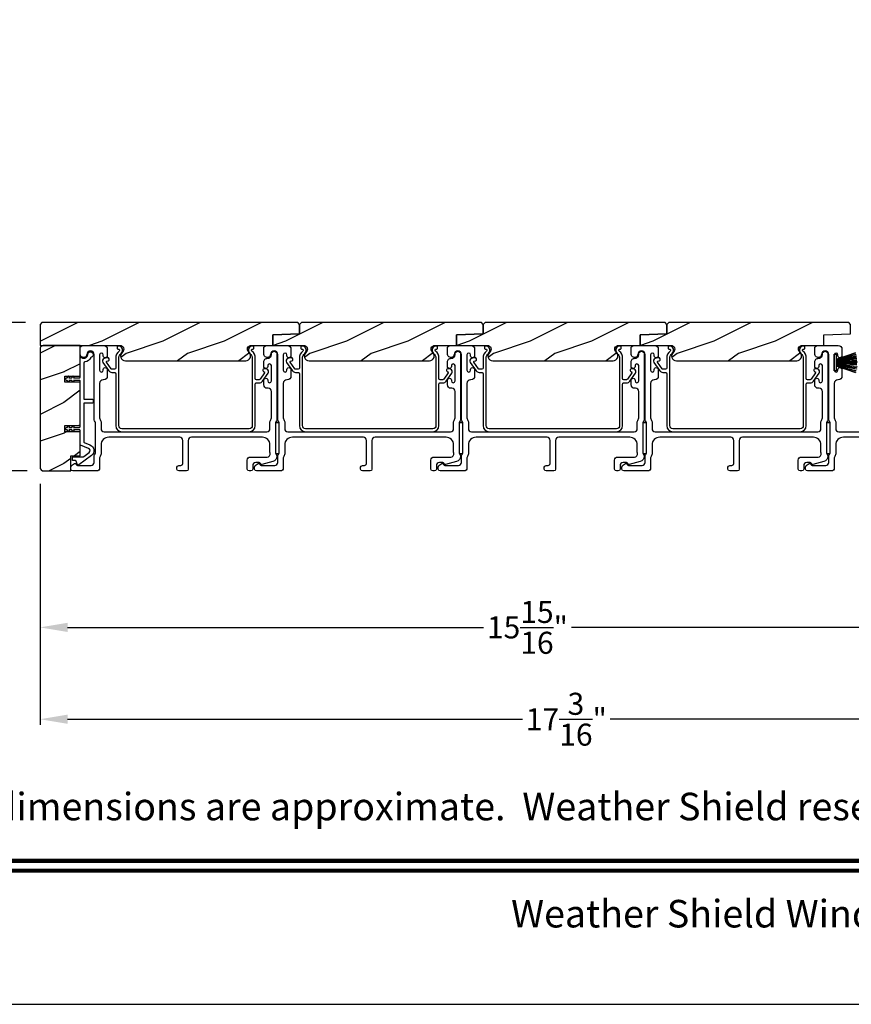
# Model space of a CAD drawing. Extents: x 491 to 843, y -688 to -593.
# Drawn here: x 555 to 568, y -659 to -642 of the extents above; entities that cross this region are included whole.
import ezdxf
from ezdxf.enums import TextEntityAlignment as Align

# ---------------------------------------------------------------- set-up
doc = ezdxf.new("R2010")
doc.units = 0
doc.header["$LTSCALE"] = 2
doc.header["$MEASUREMENT"] = 0
doc.header["$PDMODE"] = 3
doc.layers.get('0').update_dxf_attribs({"linetype": 'CONTINUOUS'})
doc.layers.get('DEFPOINTS').update_dxf_attribs({"color": 3, "linetype": 'CONTINUOUS'})
doc.layers.add('Dim', color=7, linetype='CONTINUOUS')
doc.styles.add('Arial', font='arial.ttf')
doc.styles.get("Standard").update_dxf_attribs({"font": 'arial.ttf'})
doc.dimstyles.new('STANDARD 1.5', dxfattribs={"dimtxt": 0.36, "dimasz": 0.45, "dimexe": 0.09375, "dimexo": 0.27, "dimgap": 0.135, "dimtad": 0, "dimdec": 4, "dimzin": 0, "dimdsep": 46, "dimlunit": 4, "dimtxsty": 'Standard', "dimcen": 0, "dimadec": 5, "dimazin": 0, "dimtfac": 1, "dimtdec": 4, "dimtofl": 0, "dimtmove": 0, "dimatfit": 3, "dimfxl": 1, "dimtolj": 1, "dimtzin": 0, "dimarcsym": 0})

# ---------------------------------------------------------------- blocks, each defined once
blk = doc.blocks.new('*D163')
at = {"layer": 'DEFPOINTS', "color": 0, "transparency": 16777216}
for p in [(555.166, -649.741), (571.088, -651.271), (571.088, -652.357)]:
    blk.add_point(p, dxfattribs=at)
at = {"layer": 'Dim', "color": 0, "lineweight": -2, "transparency": 16777216}
for p, q in [((555.166, -650.011), (555.166, -652.451)), ((571.088, -651.541), (571.088, -652.451)), ((555.616, -652.357), (562.408, -652.357)), ((570.638, -652.357), (563.846, -652.357))]:
    blk.add_line(p, q, dxfattribs=at)
at = {"layer": 'Dim', "color": 0, "transparency": 16777216}
for points in [[(555.616, -652.282), (555.616, -652.432), (555.166, -652.357)], [(570.638, -652.282), (570.638, -652.432), (571.088, -652.357)]]:
    blk.add_solid(points, dxfattribs=at)
at = {"layer": 'Dim', "color": 0, "transparency": 16777216, "insert": (563.127, -652.357), "char_height": 0.36, "attachment_point": 5}
blk.add_mtext('\\A1;15{\\H1x;\\S15/16;}"', dxfattribs=at)
blk = doc.blocks.new('*D165')
at = {"layer": 'DEFPOINTS', "color": 0, "transparency": 16777216}
for p in [(572.36, -649.576), (555.166, -649.741), (555.166, -653.857)]:
    blk.add_point(p, dxfattribs=at)
at = {"layer": 'Dim', "color": 0, "lineweight": -2, "transparency": 16777216}
for p, q in [((572.36, -649.846), (572.36, -653.951)), ((555.166, -650.011), (555.166, -653.951)), ((555.616, -653.857), (563.045, -653.857)), ((571.91, -653.857), (564.481, -653.857))]:
    blk.add_line(p, q, dxfattribs=at)
at = {"layer": 'Dim', "color": 0, "transparency": 16777216}
for points in [[(555.616, -653.782), (555.616, -653.932), (555.166, -653.857)], [(571.91, -653.782), (571.91, -653.932), (572.36, -653.857)]]:
    blk.add_solid(points, dxfattribs=at)
at = {"layer": 'Dim', "color": 0, "transparency": 16777216, "insert": (563.763, -653.857), "char_height": 0.36, "attachment_point": 5}
blk.add_mtext('\\A1;17{\\H1x;\\S3/16;}"', dxfattribs=at)
blk = doc.blocks.new('*D167')
at = {"layer": 'DEFPOINTS', "color": 0, "transparency": 16777216}
for p in [(553.464, -647.378), (555.197, -647.378), (555.228, -649.803)]:
    blk.add_point(p, dxfattribs=at)
at = {"layer": 'Dim', "color": 0, "lineweight": -2, "transparency": 16777216}
for p, q in [((554.927, -647.378), (553.37, -647.378)), ((553.464, -647.828), (553.464, -647.993)), ((553.464, -649.353), (553.464, -649.189)), ((554.958, -649.803), (553.37, -649.803))]:
    blk.add_line(p, q, dxfattribs=at)
at = {"layer": 'Dim', "color": 0, "transparency": 16777216}
for points in [[(553.389, -647.828), (553.539, -647.828), (553.464, -647.378)], [(553.389, -649.353), (553.539, -649.353), (553.464, -649.803)]]:
    blk.add_solid(points, dxfattribs=at)
at = {"layer": 'Dim', "color": 0, "transparency": 16777216, "insert": (553.464, -648.591), "char_height": 0.36, "attachment_point": 5, "rotation": 90}
blk.add_mtext('\\A1;2{\\H1x;\\S7/16;}"', dxfattribs=at)
blk = doc.blocks.new('A$C6e6df406')
for p, q in [((1.889, 1.126), (1.57, 1.019)), ((1.542, 1.1), (1.542, 0.83)), ((1.57, 1.1), (1.542, 1.1)), ((1.57, 1.018), (1.889, 1.125)), ((1.57, 1.009), (1.57, 1.1)), ((1.896, 1.099), (1.57, 1.016)), ((1.57, 1.014), (1.896, 1.098)), ((1.902, 1.071), (1.57, 1.01)), ((1.57, 1.009), (1.902, 1.07)), ((1.906, 1.05), (1.57, 1.003)), ((1.57, 1.001), (1.906, 1.048)), ((1.909, 1.027), (1.57, 0.994)), ((1.57, 0.992), (1.909, 1.026)), ((1.57, 1.006), (1.57, 1.008)), ((1.57, 1.002), (1.57, 1.005)), ((1.57, 0.996), (1.57, 1.001)), ((1.911, 0.999), (1.57, 0.98)), ((1.57, 0.979), (1.911, 0.998)), ((1.57, 0.988), (1.57, 0.995)), ((1.57, 0.977), (1.57, 0.987)), ((1.912, 0.981), (1.57, 0.976)), ((1.57, 0.975), (1.912, 0.979)), ((1.57, 0.974), (1.57, 0.976)), ((1.57, 0.968), (1.57, 0.973)), ((1.912, 0.969), (1.57, 0.969)), ((1.911, 0.998), (1.911, 0.999)), ((1.542, 0.83), (1.57, 0.83)), ((1.57, 0.958), (1.57, 0.963)), ((1.57, 0.962), (1.912, 0.962)), ((1.57, 0.955), (1.57, 0.957)), ((1.912, 0.952), (1.57, 0.956)), ((1.57, 0.955), (1.912, 0.95)), ((1.57, 0.944), (1.57, 0.954)), ((1.911, 0.933), (1.57, 0.952)), ((1.57, 0.951), (1.911, 0.932)), ((1.57, 0.936), (1.57, 0.943)), ((1.909, 0.905), (1.57, 0.939)), ((1.57, 0.937), (1.909, 0.904)), ((1.57, 0.93), (1.57, 0.935)), ((1.906, 0.883), (1.57, 0.93)), ((1.57, 0.926), (1.57, 0.929)), ((1.57, 0.928), (1.906, 0.881)), ((1.57, 0.923), (1.57, 0.925)), ((1.57, 0.83), (1.57, 0.922)), ((1.902, 0.861), (1.57, 0.922)), ((1.57, 0.921), (1.902, 0.86)), ((1.896, 0.833), (1.57, 0.917)), ((1.57, 0.915), (1.896, 0.832)), ((1.889, 0.806), (1.57, 0.913)), ((1.57, 0.912), (1.889, 0.805)), ((1.911, 0.932), (1.911, 0.933))]:
    blk.add_line(p, q)
at = {"flags": 128}
for points in [[(1.902, 1.07), (1.902, 1.07), (1.902, 1.07), (1.902, 1.07), (1.902, 1.07), (1.902, 1.071), (1.902, 1.071), (1.902, 1.071), (1.902, 1.071)], [(1.906, 1.048), (1.906, 1.049), (1.906, 1.049), (1.906, 1.049), (1.906, 1.049), (1.906, 1.049), (1.906, 1.049), (1.906, 1.05), (1.906, 1.05)]]:
    blk.add_lwpolyline(points, dxfattribs=at)
for centre, radius, start, end in [((1.357, 0.971), 0.554, 16.0705, 16.1988), ((1.292, 0.955), 0.621, 13.3333, 13.4474), ((1.208, 0.952), 0.705, 6.0165, 6.1167), ((0.956, 0.956), 0.956, 1.4002, 1.4741), ((1.341, 0.965), 0.571, 359.6909, 0.3091), ((1.357, 0.96), 0.554, 343.8012, 343.9295), ((1.292, 0.976), 0.621, 346.5526, 346.6667), ((1.711, 0.896), 0.194, 349.2734, 349.6363), ((1.689, 0.914), 0.219, 351.4891, 351.8113), ((1.208, 0.979), 0.705, 353.8833, 353.9835), ((0.956, 0.975), 0.956, 358.5259, 358.5998)]:
    blk.add_arc(centre, radius, start, end)

msp = doc.modelspace()

# ---------------------------------------------------------------- hatches: boundary and pattern name
h = msp.add_hatch()
h.set_pattern_fill('WOOD2', color=256, pattern_type=2)
h.set_pattern_definition([(216.8699, (-1755.42903, 133.11454), (2.999999918, 2.000000123), [0.5, -4.5]), (206.5651, (-1754.82903, 132.81454), (-0.99999916, -1.00000131), [1.118034, -1.118034]), (198.4349, (-1754.82903, 132.31454), (-2.000000435, -0.999998403), [0.632456, -2.529822])])
edge = h.paths.add_edge_path()
edge.add_line((559.37466, -647.37824), (555.19716, -647.37824))
edge.add_line((555.19716, -647.37824), (555.16591, -647.40948))
edge.add_line((555.16591, -647.40948), (555.16591, -647.75324))
edge.add_line((555.16591, -647.75324), (556.47188, -647.75324))
edge.add_arc((556.47188, -647.81574), 0.0625, -51.202496, 90.000602, ccw=False)
edge.add_arc((556.55991, -647.92524), 0.078, 128.798263, 269.999987)
edge.add_line((556.55991, -648.00324), (558.52791, -648.00324))
edge.add_arc((558.52791, -647.92524), 0.078, 270.000031, 411.201881)
edge.add_arc((558.61595, -647.81574), 0.0625, 89.999331, 231.202496, ccw=False)
edge.add_line((558.61595, -647.75324), (558.96841, -647.75324))
edge.add_line((558.96841, -647.75324), (558.96841, -647.58101))
edge.add_line((558.96841, -647.58101), (559.40591, -647.56573))
edge.add_line((559.40591, -647.56573), (559.40591, -647.40948))
edge.add_line((559.40591, -647.40948), (559.37466, -647.37824))
h = msp.add_hatch()
h.set_pattern_fill('WOOD2', color=256, pattern_type=2)
h.set_pattern_definition([(216.8699, (-1752.42903, 133.11454), (2.999999918, 2.000000123), [0.5, -4.5]), (206.5651, (-1751.82903, 132.81454), (-0.99999916, -1.00000131), [1.118034, -1.118034]), (198.4349, (-1751.82903, 132.31454), (-2.000000435, -0.999998403), [0.632456, -2.529822])])
edge = h.paths.add_edge_path()
edge.add_line((559.40591, -647.56573), (558.96841, -647.58101))
edge.add_line((558.96841, -647.58101), (558.96841, -647.75324))
edge.add_line((558.96841, -647.75324), (559.40591, -647.75324))
edge.add_line((559.40591, -647.75324), (559.47188, -647.75324))
edge.add_arc((559.47188, -647.81574), 0.0625, -51.202496, 90.000602, ccw=False)
edge.add_arc((559.55991, -647.92524), 0.078, 128.798263, 269.999987)
edge.add_line((559.55991, -648.00324), (561.52791, -648.00324))
edge.add_arc((561.52791, -647.92524), 0.078, 270.000031, 411.201881)
edge.add_arc((561.61595, -647.81574), 0.0625, 89.999331, 231.202496, ccw=False)
edge.add_line((561.61595, -647.75324), (561.96841, -647.75324))
edge.add_line((561.96841, -647.75324), (561.96841, -647.58101))
edge.add_line((561.96841, -647.58101), (562.40591, -647.56573))
edge.add_line((562.40591, -647.56573), (562.40591, -647.40948))
edge.add_line((562.40591, -647.40948), (562.37466, -647.37824))
edge.add_line((562.37466, -647.37824), (559.43716, -647.37824))
edge.add_line((559.43716, -647.37824), (559.40591, -647.40948))
edge.add_line((559.40591, -647.40948), (559.40591, -647.56573))
h = msp.add_hatch()
h.set_pattern_fill('WOOD2', color=256, pattern_type=2)
h.set_pattern_definition([(216.8699, (-1749.42903, 133.11454), (2.999999918, 2.000000123), [0.5, -4.5]), (206.5651, (-1748.82903, 132.81454), (-0.99999916, -1.00000131), [1.118034, -1.118034]), (198.4349, (-1748.82903, 132.31454), (-2.000000435, -0.999998403), [0.632456, -2.529822])])
edge = h.paths.add_edge_path()
edge.add_line((562.40591, -647.56573), (561.96841, -647.58101))
edge.add_line((561.96841, -647.58101), (561.96841, -647.75324))
edge.add_line((561.96841, -647.75324), (562.40591, -647.75324))
edge.add_line((562.40591, -647.75324), (562.47188, -647.75324))
edge.add_arc((562.47188, -647.81574), 0.0625, -51.202496, 90.000602, ccw=False)
edge.add_arc((562.55991, -647.92524), 0.078, 128.798263, 269.999987)
edge.add_line((562.55991, -648.00324), (564.52791, -648.00324))
edge.add_arc((564.52791, -647.92524), 0.078, 270.000031, 411.201881)
edge.add_arc((564.61595, -647.81574), 0.0625, 89.999331, 231.202496, ccw=False)
edge.add_line((564.61595, -647.75324), (564.96841, -647.75324))
edge.add_line((564.96841, -647.75324), (564.96841, -647.58101))
edge.add_line((564.96841, -647.58101), (565.40591, -647.56573))
edge.add_line((565.40591, -647.56573), (565.40591, -647.40948))
edge.add_line((565.40591, -647.40948), (565.37466, -647.37824))
edge.add_line((565.37466, -647.37824), (562.43716, -647.37824))
edge.add_line((562.43716, -647.37824), (562.40591, -647.40948))
edge.add_line((562.40591, -647.40948), (562.40591, -647.56573))
h = msp.add_hatch()
h.set_pattern_fill('WOOD2', color=256, pattern_type=2)
h.set_pattern_definition([(216.8699, (-1746.42903, 133.11454), (2.999999918, 2.000000123), [0.5, -4.5]), (206.5651, (-1745.82903, 132.81454), (-0.99999916, -1.00000131), [1.118034, -1.118034]), (198.4349, (-1745.82903, 132.31454), (-2.000000435, -0.999998403), [0.632456, -2.529822])])
edge = h.paths.add_edge_path()
edge.add_line((565.40591, -647.56573), (564.96841, -647.58101))
edge.add_line((564.96841, -647.58101), (564.96841, -647.75324))
edge.add_line((564.96841, -647.75324), (565.40591, -647.75324))
edge.add_line((565.40591, -647.75324), (565.47188, -647.75324))
edge.add_arc((565.47188, -647.81574), 0.0625, -51.202496, 90.000602, ccw=False)
edge.add_arc((565.55991, -647.92524), 0.078, 128.798263, 269.999987)
edge.add_line((565.55991, -648.00324), (567.52791, -648.00324))
edge.add_arc((567.52791, -647.92524), 0.078, 270.000031, 411.201881)
edge.add_arc((567.61595, -647.81574), 0.0625, 89.999331, 231.202496, ccw=False)
edge.add_line((567.61595, -647.75324), (567.96841, -647.75324))
edge.add_line((567.96841, -647.75324), (567.96841, -647.58101))
edge.add_line((567.96841, -647.58101), (568.40591, -647.56573))
edge.add_line((568.40591, -647.56573), (568.40591, -647.40948))
edge.add_line((568.40591, -647.40948), (568.37466, -647.37824))
edge.add_line((568.37466, -647.37824), (565.43716, -647.37824))
edge.add_line((565.43716, -647.37824), (565.40591, -647.40948))
edge.add_line((565.40591, -647.40948), (565.40591, -647.56573))
h = msp.add_hatch()
h.set_pattern_fill('WOOD2', color=256, pattern_type=2)
h.set_pattern_definition([(216.8699, (-1702.04503, 123.61467), (2.999999918, 2.000000123), [0.5, -4.5]), (206.5651, (-1701.44503, 123.31467), (-0.99999916, -1.00000131), [1.118034, -1.118034]), (198.4349, (-1701.44503, 122.81467), (-2.000000435, -0.999998403), [0.632456, -2.529822])])
edge = h.paths.add_edge_path()
edge.add_arc((555.22841, -647.81573), 0.0625, 89.997009, 180.003529)
edge.add_line((555.16591, -647.81574), (555.16591, -649.74074))
edge.add_arc((555.22842, -649.74073), 0.0625, -179.996184, -90.004353)
edge.add_line((555.22841, -649.80324), (555.67098, -649.80324))
edge.add_line((555.67098, -649.80324), (555.67098, -649.55323))
edge.add_line((555.67098, -649.55323), (555.81998, -649.55323))
edge.add_line((555.81998, -649.55323), (555.81998, -649.16323))
edge.add_line((555.81998, -649.16323), (555.56998, -649.16323))
edge.add_line((555.56998, -649.16323), (555.56998, -649.06323))
edge.add_line((555.56998, -649.06323), (555.81998, -649.06323))
edge.add_line((555.81998, -649.06323), (555.81998, -648.35323))
edge.add_line((555.81998, -648.35323), (555.56998, -648.35323))
edge.add_line((555.56998, -648.35323), (555.56998, -648.25323))
edge.add_line((555.56998, -648.25323), (555.81998, -648.25323))
edge.add_line((555.81998, -648.25323), (555.81998, -647.75324))
edge.add_line((555.81998, -647.75324), (555.22841, -647.75324))

# ---------------------------------------------------------------- linework, layer by layer
for points in [[(542.44377, -592.51225), (542.44377, -658.51227), (593.44378, -658.51227), (593.44378, -592.51225)], [(559.01248, -649.01663), (559.01248, -649.51663), (559.07248, -649.51663), (559.07248, -649.01663)], [(562.01248, -649.01663), (562.01248, -649.51663), (562.07248, -649.51663), (562.07248, -649.01663)], [(565.01248, -649.01663), (565.01248, -649.51663), (565.07248, -649.51663), (565.07248, -649.01663)], [(568.01248, -649.01663), (568.01248, -649.51663), (568.07248, -649.51663), (568.07248, -649.01663)]]:
    msp.add_lwpolyline(points, close=True)
for points in [[(559.37466, -647.37824), (555.19716, -647.37824), (555.16591, -647.40948), (555.16591, -647.75324), (556.47188, -647.75324, -0.70805976), (556.51104, -647.86445, 0.70805076), (556.55991, -648.00324), (558.52791, -648.00324, 0.70805158), (558.57679, -647.86445, -0.7080602), (558.61595, -647.75324), (558.96841, -647.75324), (558.96841, -647.58101), (559.40591, -647.56573), (559.40591, -647.40948)], [(559.40591, -647.56573), (558.96841, -647.58101), (558.96841, -647.75324), (559.40591, -647.75324), (559.47188, -647.75324, -0.70805976), (559.51104, -647.86445, 0.70805076), (559.55991, -648.00324), (561.52791, -648.00324, 0.70805158), (561.57679, -647.86445, -0.7080602), (561.61595, -647.75324), (561.96841, -647.75324), (561.96841, -647.58101), (562.40591, -647.56573), (562.40591, -647.40948), (562.37466, -647.37824), (559.43716, -647.37824), (559.40591, -647.40948)], [(562.40591, -647.56573), (561.96841, -647.58101), (561.96841, -647.75324), (562.40591, -647.75324), (562.47188, -647.75324, -0.70805976), (562.51104, -647.86445, 0.70805076), (562.55991, -648.00324), (564.52791, -648.00324, 0.70805158), (564.57679, -647.86445, -0.7080602), (564.61595, -647.75324), (564.96841, -647.75324), (564.96841, -647.58101), (565.40591, -647.56573), (565.40591, -647.40948), (565.37466, -647.37824), (562.43716, -647.37824), (562.40591, -647.40948)], [(565.40591, -647.56573), (564.96841, -647.58101), (564.96841, -647.75324), (565.40591, -647.75324), (565.47188, -647.75324, -0.70805976), (565.51104, -647.86445, 0.70805076), (565.55991, -648.00324), (567.52791, -648.00324, 0.70805158), (567.57679, -647.86445, -0.7080602), (567.61595, -647.75324), (567.96841, -647.75324), (567.96841, -647.58101), (568.40591, -647.56573), (568.40591, -647.40948), (568.37466, -647.37824), (565.43716, -647.37824), (565.40591, -647.40948)], [(555.22841, -647.75324, 0.41424689), (555.16591, -647.81574), (555.16591, -649.74074, 0.4141718), (555.22841, -649.80324), (555.67098, -649.80324), (555.67098, -649.55323), (555.81998, -649.55323), (555.81998, -649.16323), (555.56998, -649.16323), (555.56998, -649.06323), (555.81998, -649.06323), (555.81998, -648.35323), (555.56998, -648.35323), (555.56998, -648.25323), (555.81998, -648.25323), (555.81998, -647.75324)], [(558.92248, -649.00252, -0.13160561), (558.92918, -648.97752), (558.93829, -648.96175, 0.13169947), (558.94498, -648.93675), (558.94498, -648.50313, 0.4142586), (558.89498, -648.45313), (558.87998, -648.45313, -0.41424082), (558.81998, -648.39313), (558.81998, -648.32062, -1.00002933), (558.88498, -648.32062), (558.88498, -648.33313, 0.99998167), (558.94498, -648.33313), (558.94498, -648.08313, 0.99998167), (558.88498, -648.08313), (558.88498, -648.09564, -1.00002933), (558.81998, -648.09564), (558.81998, -648.02313, -0.42646389), (558.88248, -647.96318, 0.426487), (558.94498, -647.90323), (558.94498, -647.89324, -0.99998126), (559.03498, -647.89324), (559.03498, -648.96087, -0.13167235), (559.02829, -648.98586), (559.01918, -649.00163, 0.13169698), (559.01248, -649.02663), (559.01248, -649.49984, 0.13166966), (559.01918, -649.52484), (559.0349, -649.55206), (559.0349, -649.56292, -0.33946118), (558.9682, -649.64985), (558.79016, -649.69755, -0.44127589), (558.76527, -649.68162, 0.36508413), (558.74556, -649.66501), (558.69098, -649.66501, 0.41425934), (558.64098, -649.71502), (558.64098, -649.77324, -0.41408535), (558.61098, -649.80324), (558.58098, -649.80324, -0.41408535), (558.55098, -649.77324), (558.55098, -649.62501, -0.41423184), (558.60098, -649.57502), (558.87571, -649.57502, 0.49083612), (558.92409, -649.51243, -0.06372385), (558.92248, -649.49984), (558.92248, -649.37824, 0.41421059), (558.79748, -649.25324), (557.63798, -649.25324, 0.41423184), (557.58798, -649.30323), (557.58798, -649.77324, -0.4140829), (557.55798, -649.80324), (557.43098, -649.80324, -0.4140829), (557.40098, -649.77324), (557.40098, -649.74323, -0.4140829), (557.43098, -649.71323), (557.46798, -649.71323, 0.41424423), (557.49798, -649.68323), (557.49798, -649.30323, 0.41423184), (557.44798, -649.25324), (556.28748, -649.25324, 0.41421004), (556.16248, -649.37824), (556.16248, -649.52395, -0.13158787), (556.15579, -649.54895), (556.14668, -649.56472, 0.13170363), (556.13998, -649.58972), (556.13998, -649.75323, -0.4141634), (556.08998, -649.80324), (555.7008, -649.80324, -0.41408779), (555.6708, -649.77324), (555.6708, -649.73972, -0.23570774), (555.68276, -649.71575), (555.72728, -649.68225, -0.57596404), (555.75915, -649.69574, 0.37799793), (555.77899, -649.71323), (555.99998, -649.71323, 0.41422977), (556.04998, -649.66324), (556.04998, -649.5656, -0.1316692), (556.05668, -649.54061), (556.06579, -649.52484, 0.1316692), (556.07248, -649.49984), (556.07248, -649.02663, 0.13169307), (556.06579, -649.00163), (556.05668, -648.98586, -0.1316692), (556.04998, -648.96087), (556.04998, -647.90323, 0.99998044), (555.92998, -647.90323, -0.31785531), (555.89998, -647.94566, -0.51762083), (555.81998, -647.88909), (555.81998, -647.80323, -0.41423392), (555.86998, -647.75324), (556.20498, -647.75324, -0.4142428), (556.26498, -647.81323), (556.26498, -647.92088, -1.00003159), (556.19998, -647.92088), (556.19998, -647.90811, 0.99998044), (556.13998, -647.90811), (556.13998, -648.15841, 0.99998044), (556.19998, -648.15841), (556.19998, -648.14588, -1.00003159), (556.26498, -648.14588), (556.26498, -648.25353, -0.4142428), (556.20498, -648.31353), (556.19998, -648.31353, 0.41416112), (556.13998, -648.37353), (556.13998, -648.93675, 0.1316923), (556.14668, -648.96175), (556.15579, -648.97752, -0.13159843), (556.16248, -649.00252), (556.16248, -649.11324, 0.41423392), (556.21248, -649.16323), (558.87248, -649.16323, 0.41423111), (558.92248, -649.11324)], [(558.63828, -647.76323, 0.70705539), (558.59535, -647.88465, -0.22651161), (558.63248, -647.96242), (558.63248, -649.06323, -0.41419866), (558.58248, -649.11323), (556.50248, -649.11323, -0.41420073), (556.45248, -649.06323), (556.45248, -647.96242, -0.22651178), (556.48962, -647.88465, 0.70705646), (556.44668, -647.76323, 0.41424245), (556.42668, -647.78323), (556.42668, -647.79323, 0.41425282), (556.44668, -647.81323, -0.70705692), (556.45819, -647.84576, 0.2264991), (556.40248, -647.96242), (556.40248, -648.12323, -0.41413549), (556.38248, -648.14323), (556.34432, -648.14323, -0.24475689), (556.32794, -648.1347), (556.25071, -648.0244, -0.52052964), (556.25631, -648.00901), (556.2777, -648.00328, 0.9999746), (556.26475, -647.95498), (556.21578, -647.96811, 0.52055882), (556.19337, -648.02969), (556.28997, -648.16765, 0.24469493), (556.33912, -648.19323), (556.38248, -648.19323, -0.41425282), (556.40248, -648.21323), (556.40248, -649.06323, 0.41419866), (556.50248, -649.16323), (558.58248, -649.16323, 0.41419792), (558.68248, -649.06323), (558.68248, -648.38323, -0.4142513), (558.70248, -648.36323), (558.74935, -648.36323, 0.24469468), (558.7985, -648.33765), (558.89143, -648.20492, 0.52056217), (558.86902, -648.14334), (558.83371, -648.13388, 1.00000559), (558.82077, -648.18218), (558.82849, -648.18425, -0.52055328), (558.83409, -648.19964), (558.76053, -648.3047, -0.24475959), (558.74414, -648.31323), (558.70248, -648.31323, -0.41413397), (558.68248, -648.29323), (558.68248, -647.96242, 0.22649854), (558.62678, -647.84576, -0.7070424), (558.63828, -647.81323, 0.41425282), (558.65828, -647.79323), (558.65828, -647.78323, 0.41425345)], [(561.92248, -649.00252, -0.13160561), (561.92918, -648.97752), (561.93829, -648.96175, 0.13169947), (561.94498, -648.93675), (561.94498, -648.50313, 0.4142586), (561.89498, -648.45313), (561.87998, -648.45313, -0.41424082), (561.81998, -648.39313), (561.81998, -648.32062, -1.00002933), (561.88498, -648.32062), (561.88498, -648.33313, 0.99998167), (561.94498, -648.33313), (561.94498, -648.08313, 0.99998167), (561.88498, -648.08313), (561.88498, -648.09564, -1.00002933), (561.81998, -648.09564), (561.81998, -648.02313, -0.42646389), (561.88248, -647.96318, 0.426487), (561.94498, -647.90323), (561.94498, -647.89324, -0.99998126), (562.03498, -647.89324), (562.03498, -648.96087, -0.13167235), (562.02829, -648.98586), (562.01918, -649.00163, 0.13169698), (562.01248, -649.02663), (562.01248, -649.49984, 0.13166966), (562.01918, -649.52484), (562.0349, -649.55206), (562.0349, -649.56292, -0.33946118), (561.9682, -649.64985), (561.79016, -649.69755, -0.44127589), (561.76527, -649.68162, 0.36508413), (561.74556, -649.66501), (561.69098, -649.66501, 0.41425934), (561.64098, -649.71502), (561.64098, -649.77324, -0.41408535), (561.61098, -649.80324), (561.58098, -649.80324, -0.41408535), (561.55098, -649.77324), (561.55098, -649.62501, -0.41423184), (561.60098, -649.57502), (561.87571, -649.57502, 0.49083612), (561.92409, -649.51243, -0.06372385), (561.92248, -649.49984), (561.92248, -649.37824, 0.41421059), (561.79748, -649.25324), (560.63798, -649.25324, 0.41423184), (560.58798, -649.30323), (560.58798, -649.77324, -0.4140829), (560.55798, -649.80324), (560.43098, -649.80324, -0.4140829), (560.40098, -649.77324), (560.40098, -649.74323, -0.4140829), (560.43098, -649.71323), (560.46798, -649.71323, 0.41424423), (560.49798, -649.68323), (560.49798, -649.30323, 0.41423184), (560.44798, -649.25324), (559.28748, -649.25324, 0.41421004), (559.16248, -649.37824), (559.16248, -649.52395, -0.13158787), (559.15579, -649.54895), (559.14668, -649.56472, 0.13170363), (559.13998, -649.58972), (559.13998, -649.75323, -0.4141634), (559.08998, -649.80324), (558.7008, -649.80324, -0.41408779), (558.6708, -649.77324), (558.6708, -649.73972, -0.23570774), (558.68276, -649.71575), (558.72728, -649.68225, -0.57596404), (558.75915, -649.69574, 0.37799793), (558.77899, -649.71323), (558.99998, -649.71323, 0.41422977), (559.04998, -649.66324), (559.04998, -649.5656, -0.1316692), (559.05668, -649.54061), (559.06579, -649.52484, 0.1316692), (559.07248, -649.49984), (559.07248, -649.02663, 0.13169307), (559.06579, -649.00163), (559.05668, -648.98586, -0.1316692), (559.04998, -648.96087), (559.04998, -647.90323, 0.99998044), (558.92998, -647.90323, -0.31785531), (558.89998, -647.94566, -0.51762083), (558.81998, -647.88909), (558.81998, -647.80323, -0.41423392), (558.86998, -647.75324), (559.20498, -647.75324, -0.4142428), (559.26498, -647.81323), (559.26498, -647.92088, -1.00003159), (559.19998, -647.92088), (559.19998, -647.90811, 0.99998044), (559.13998, -647.90811), (559.13998, -648.15841, 0.99998044), (559.19998, -648.15841), (559.19998, -648.14588, -1.00003159), (559.26498, -648.14588), (559.26498, -648.25353, -0.4142428), (559.20498, -648.31353), (559.19998, -648.31353, 0.41416112), (559.13998, -648.37353), (559.13998, -648.93675, 0.1316923), (559.14668, -648.96175), (559.15579, -648.97752, -0.13159843), (559.16248, -649.00252), (559.16248, -649.11324, 0.41423392), (559.21248, -649.16323), (561.87248, -649.16323, 0.41423111), (561.92248, -649.11324)], [(561.63828, -647.76323, 0.70705539), (561.59535, -647.88465, -0.22651161), (561.63248, -647.96242), (561.63248, -649.06323, -0.41419866), (561.58248, -649.11323), (559.50248, -649.11323, -0.41420073), (559.45248, -649.06323), (559.45248, -647.96242, -0.22651178), (559.48962, -647.88465, 0.70705646), (559.44668, -647.76323, 0.41424245), (559.42668, -647.78323), (559.42668, -647.79323, 0.41425282), (559.44668, -647.81323, -0.70705692), (559.45819, -647.84576, 0.2264991), (559.40248, -647.96242), (559.40248, -648.12323, -0.41413549), (559.38248, -648.14323), (559.34432, -648.14323, -0.24475689), (559.32794, -648.1347), (559.25071, -648.0244, -0.52052964), (559.25631, -648.00901), (559.2777, -648.00328, 0.9999746), (559.26475, -647.95498), (559.21578, -647.96811, 0.52055882), (559.19337, -648.02969), (559.28997, -648.16765, 0.24469493), (559.33912, -648.19323), (559.38248, -648.19323, -0.41425282), (559.40248, -648.21323), (559.40248, -649.06323, 0.41419866), (559.50248, -649.16323), (561.58248, -649.16323, 0.41419792), (561.68248, -649.06323), (561.68248, -648.38323, -0.4142513), (561.70248, -648.36323), (561.74935, -648.36323, 0.24469468), (561.7985, -648.33765), (561.89143, -648.20492, 0.52056217), (561.86902, -648.14334), (561.83371, -648.13388, 1.00000559), (561.82077, -648.18218), (561.82849, -648.18425, -0.52055328), (561.83409, -648.19964), (561.76053, -648.3047, -0.24475959), (561.74414, -648.31323), (561.70248, -648.31323, -0.41413397), (561.68248, -648.29323), (561.68248, -647.96242, 0.22649854), (561.62678, -647.84576, -0.7070424), (561.63828, -647.81323, 0.41425282), (561.65828, -647.79323), (561.65828, -647.78323, 0.41425345)], [(564.92248, -649.00252, -0.13160561), (564.92918, -648.97752), (564.93829, -648.96175, 0.13169947), (564.94498, -648.93675), (564.94498, -648.50313, 0.4142586), (564.89498, -648.45313), (564.87998, -648.45313, -0.41424082), (564.81998, -648.39313), (564.81998, -648.32062, -1.00002933), (564.88498, -648.32062), (564.88498, -648.33313, 0.99998167), (564.94498, -648.33313), (564.94498, -648.08313, 0.99998167), (564.88498, -648.08313), (564.88498, -648.09564, -1.00002933), (564.81998, -648.09564), (564.81998, -648.02313, -0.42646389), (564.88248, -647.96318, 0.426487), (564.94498, -647.90323), (564.94498, -647.89324, -0.99998126), (565.03498, -647.89324), (565.03498, -648.96087, -0.13167235), (565.02829, -648.98586), (565.01918, -649.00163, 0.13169698), (565.01248, -649.02663), (565.01248, -649.49984, 0.13166966), (565.01918, -649.52484), (565.0349, -649.55206), (565.0349, -649.56292, -0.33946118), (564.9682, -649.64985), (564.79016, -649.69755, -0.44127589), (564.76527, -649.68162, 0.36508413), (564.74556, -649.66501), (564.69098, -649.66501, 0.41425934), (564.64098, -649.71502), (564.64098, -649.77324, -0.41408535), (564.61098, -649.80324), (564.58098, -649.80324, -0.41408535), (564.55098, -649.77324), (564.55098, -649.62501, -0.41423184), (564.60098, -649.57502), (564.87571, -649.57502, 0.49083612), (564.92409, -649.51243, -0.06372385), (564.92248, -649.49984), (564.92248, -649.37824, 0.41421059), (564.79748, -649.25324), (563.63798, -649.25324, 0.41423184), (563.58798, -649.30323), (563.58798, -649.77324, -0.4140829), (563.55798, -649.80324), (563.43098, -649.80324, -0.4140829), (563.40098, -649.77324), (563.40098, -649.74323, -0.4140829), (563.43098, -649.71323), (563.46798, -649.71323, 0.41424423), (563.49798, -649.68323), (563.49798, -649.30323, 0.41423184), (563.44798, -649.25324), (562.28748, -649.25324, 0.41421004), (562.16248, -649.37824), (562.16248, -649.52395, -0.13158787), (562.15579, -649.54895), (562.14668, -649.56472, 0.13170363), (562.13998, -649.58972), (562.13998, -649.75323, -0.4141634), (562.08998, -649.80324), (561.7008, -649.80324, -0.41408779), (561.6708, -649.77324), (561.6708, -649.73972, -0.23570774), (561.68276, -649.71575), (561.72728, -649.68225, -0.57596404), (561.75915, -649.69574, 0.37799793), (561.77899, -649.71323), (561.99998, -649.71323, 0.41422977), (562.04998, -649.66324), (562.04998, -649.5656, -0.1316692), (562.05668, -649.54061), (562.06579, -649.52484, 0.1316692), (562.07248, -649.49984), (562.07248, -649.02663, 0.13169307), (562.06579, -649.00163), (562.05668, -648.98586, -0.1316692), (562.04998, -648.96087), (562.04998, -647.90323, 0.99998044), (561.92998, -647.90323, -0.31785531), (561.89998, -647.94566, -0.51762083), (561.81998, -647.88909), (561.81998, -647.80323, -0.41423392), (561.86998, -647.75324), (562.20498, -647.75324, -0.4142428), (562.26498, -647.81323), (562.26498, -647.92088, -1.00003159), (562.19998, -647.92088), (562.19998, -647.90811, 0.99998044), (562.13998, -647.90811), (562.13998, -648.15841, 0.99998044), (562.19998, -648.15841), (562.19998, -648.14588, -1.00003159), (562.26498, -648.14588), (562.26498, -648.25353, -0.4142428), (562.20498, -648.31353), (562.19998, -648.31353, 0.41416112), (562.13998, -648.37353), (562.13998, -648.93675, 0.1316923), (562.14668, -648.96175), (562.15579, -648.97752, -0.13159843), (562.16248, -649.00252), (562.16248, -649.11324, 0.41423392), (562.21248, -649.16323), (564.87248, -649.16323, 0.41423111), (564.92248, -649.11324)], [(564.63828, -647.76323, 0.70705539), (564.59535, -647.88465, -0.22651161), (564.63248, -647.96242), (564.63248, -649.06323, -0.41419866), (564.58248, -649.11323), (562.50248, -649.11323, -0.41420073), (562.45248, -649.06323), (562.45248, -647.96242, -0.22651178), (562.48962, -647.88465, 0.70705646), (562.44668, -647.76323, 0.41424245), (562.42668, -647.78323), (562.42668, -647.79323, 0.41425282), (562.44668, -647.81323, -0.70705692), (562.45819, -647.84576, 0.2264991), (562.40248, -647.96242), (562.40248, -648.12323, -0.41413549), (562.38248, -648.14323), (562.34432, -648.14323, -0.24475689), (562.32794, -648.1347), (562.25071, -648.0244, -0.52052964), (562.25631, -648.00901), (562.2777, -648.00328, 0.9999746), (562.26475, -647.95498), (562.21578, -647.96811, 0.52055882), (562.19337, -648.02969), (562.28997, -648.16765, 0.24469493), (562.33912, -648.19323), (562.38248, -648.19323, -0.41425282), (562.40248, -648.21323), (562.40248, -649.06323, 0.41419866), (562.50248, -649.16323), (564.58248, -649.16323, 0.41419792), (564.68248, -649.06323), (564.68248, -648.38323, -0.4142513), (564.70248, -648.36323), (564.74935, -648.36323, 0.24469468), (564.7985, -648.33765), (564.89143, -648.20492, 0.52056217), (564.86902, -648.14334), (564.83371, -648.13388, 1.00000559), (564.82077, -648.18218), (564.82849, -648.18425, -0.52055328), (564.83409, -648.19964), (564.76053, -648.3047, -0.24475959), (564.74414, -648.31323), (564.70248, -648.31323, -0.41413397), (564.68248, -648.29323), (564.68248, -647.96242, 0.22649854), (564.62678, -647.84576, -0.7070424), (564.63828, -647.81323, 0.41425282), (564.65828, -647.79323), (564.65828, -647.78323, 0.41425345)], [(567.92248, -649.00252, -0.13160561), (567.92918, -648.97752), (567.93829, -648.96175, 0.13169947), (567.94498, -648.93675), (567.94498, -648.50313, 0.4142586), (567.89498, -648.45313), (567.87998, -648.45313, -0.41424082), (567.81998, -648.39313), (567.81998, -648.32062, -1.00002933), (567.88498, -648.32062), (567.88498, -648.33313, 0.99998167), (567.94498, -648.33313), (567.94498, -648.08313, 0.99998167), (567.88498, -648.08313), (567.88498, -648.09564, -1.00002933), (567.81998, -648.09564), (567.81998, -648.02313, -0.42646389), (567.88248, -647.96318, 0.426487), (567.94498, -647.90323), (567.94498, -647.89324, -0.99998126), (568.03498, -647.89324), (568.03498, -648.96087, -0.13167235), (568.02829, -648.98586), (568.01918, -649.00163, 0.13169698), (568.01248, -649.02663), (568.01248, -649.49984, 0.13166966), (568.01918, -649.52484), (568.0349, -649.55206), (568.0349, -649.56292, -0.33946118), (567.9682, -649.64985), (567.79016, -649.69755, -0.44127589), (567.76527, -649.68162, 0.36508413), (567.74556, -649.66501), (567.69098, -649.66501, 0.41425934), (567.64098, -649.71502), (567.64098, -649.77324, -0.41408535), (567.61098, -649.80324), (567.58098, -649.80324, -0.41408535), (567.55098, -649.77324), (567.55098, -649.62501, -0.41423184), (567.60098, -649.57502), (567.87571, -649.57502, 0.49083612), (567.92409, -649.51243, -0.06372385), (567.92248, -649.49984), (567.92248, -649.37824, 0.41421059), (567.79748, -649.25324), (566.63798, -649.25324, 0.41423184), (566.58798, -649.30323), (566.58798, -649.77324, -0.4140829), (566.55798, -649.80324), (566.43098, -649.80324, -0.4140829), (566.40098, -649.77324), (566.40098, -649.74323, -0.4140829), (566.43098, -649.71323), (566.46798, -649.71323, 0.41424423), (566.49798, -649.68323), (566.49798, -649.30323, 0.41423184), (566.44798, -649.25324), (565.28748, -649.25324, 0.41421004), (565.16248, -649.37824), (565.16248, -649.52395, -0.13158787), (565.15579, -649.54895), (565.14668, -649.56472, 0.13170363), (565.13998, -649.58972), (565.13998, -649.75323, -0.4141634), (565.08998, -649.80324), (564.7008, -649.80324, -0.41408779), (564.6708, -649.77324), (564.6708, -649.73972, -0.23570774), (564.68276, -649.71575), (564.72728, -649.68225, -0.57596404), (564.75915, -649.69574, 0.37799793), (564.77899, -649.71323), (564.99998, -649.71323, 0.41422977), (565.04998, -649.66324), (565.04998, -649.5656, -0.1316692), (565.05668, -649.54061), (565.06579, -649.52484, 0.1316692), (565.07248, -649.49984), (565.07248, -649.02663, 0.13169307), (565.06579, -649.00163), (565.05668, -648.98586, -0.1316692), (565.04998, -648.96087), (565.04998, -647.90323, 0.99998044), (564.92998, -647.90323, -0.31785531), (564.89998, -647.94566, -0.51762083), (564.81998, -647.88909), (564.81998, -647.80323, -0.41423392), (564.86998, -647.75324), (565.20498, -647.75324, -0.4142428), (565.26498, -647.81323), (565.26498, -647.92088, -1.00003159), (565.19998, -647.92088), (565.19998, -647.90811, 0.99998044), (565.13998, -647.90811), (565.13998, -648.15841, 0.99998044), (565.19998, -648.15841), (565.19998, -648.14588, -1.00003159), (565.26498, -648.14588), (565.26498, -648.25353, -0.4142428), (565.20498, -648.31353), (565.19998, -648.31353, 0.41416112), (565.13998, -648.37353), (565.13998, -648.93675, 0.1316923), (565.14668, -648.96175), (565.15579, -648.97752, -0.13159843), (565.16248, -649.00252), (565.16248, -649.11324, 0.41423392), (565.21248, -649.16323), (567.87248, -649.16323, 0.41423111), (567.92248, -649.11324)], [(567.63828, -647.76323, 0.70705539), (567.59535, -647.88465, -0.22651161), (567.63248, -647.96242), (567.63248, -649.06323, -0.41419866), (567.58248, -649.11323), (565.50248, -649.11323, -0.41420073), (565.45248, -649.06323), (565.45248, -647.96242, -0.22651178), (565.48962, -647.88465, 0.70705646), (565.44668, -647.76323, 0.41424245), (565.42668, -647.78323), (565.42668, -647.79323, 0.41425282), (565.44668, -647.81323, -0.70705692), (565.45819, -647.84576, 0.2264991), (565.40248, -647.96242), (565.40248, -648.12323, -0.41413549), (565.38248, -648.14323), (565.34432, -648.14323, -0.24475689), (565.32794, -648.1347), (565.25071, -648.0244, -0.52052964), (565.25631, -648.00901), (565.2777, -648.00328, 0.9999746), (565.26475, -647.95498), (565.21578, -647.96811, 0.52055882), (565.19337, -648.02969), (565.28997, -648.16765, 0.24469493), (565.33912, -648.19323), (565.38248, -648.19323, -0.41425282), (565.40248, -648.21323), (565.40248, -649.06323, 0.41419866), (565.50248, -649.16323), (567.58248, -649.16323, 0.41419792), (567.68248, -649.06323), (567.68248, -648.38323, -0.4142513), (567.70248, -648.36323), (567.74935, -648.36323, 0.24469468), (567.7985, -648.33765), (567.89143, -648.20492, 0.52056217), (567.86902, -648.14334), (567.83371, -648.13388, 1.00000559), (567.82077, -648.18218), (567.82849, -648.18425, -0.52055328), (567.83409, -648.19964), (567.76053, -648.3047, -0.24475959), (567.74414, -648.31323), (567.70248, -648.31323, -0.41413397), (567.68248, -648.29323), (567.68248, -647.96242, 0.22649854), (567.62678, -647.84576, -0.7070424), (567.63828, -647.81323, 0.41425282), (567.65828, -647.79323), (567.65828, -647.78323, 0.41425345)], [(555.98224, -649.37789, -0.58536136), (556.00454, -649.55163), (555.80217, -649.70209, -0.52967241), (555.77092, -649.69121), (555.75731, -649.64045, 0.33920071), (555.74766, -649.63304), (555.70533, -649.63304, -0.41414969), (555.69533, -649.62304), (555.69533, -649.58304, -0.41428718), (555.70533, -649.57304), (555.86855, -649.57304, 0.16090485), (555.88049, -649.56909), (555.96874, -649.50348, 0.58537188), (555.95976, -649.43352), (555.82624, -649.37957, -0.30583163), (555.81998, -649.3703), (555.81998, -649.14323, 0.41429577), (555.80998, -649.13323), (555.71108, -649.13323), (555.72089, -649.15024, -0.99999175), (555.70357, -649.16023), (555.68798, -649.13323), (555.63408, -649.13323), (555.64389, -649.15024, -0.99999175), (555.62657, -649.16023), (555.61098, -649.13323), (555.59998, -649.13323, -1.00010268), (555.59998, -649.09324), (555.61098, -649.09324), (555.62657, -649.06624, -0.99999175), (555.64389, -649.07623), (555.63408, -649.09324), (555.68798, -649.09324), (555.70357, -649.06624, -0.99999175), (555.72089, -649.07623), (555.71108, -649.09324), (555.80998, -649.09324, 0.41382655), (555.81998, -649.08324), (555.81998, -648.33324, 0.41429577), (555.80998, -648.32323), (555.71108, -648.32323), (555.72089, -648.34023, -1.00007765), (555.70357, -648.35023), (555.68798, -648.32323), (555.63408, -648.32323), (555.64389, -648.34023, -1.00007765), (555.62657, -648.35023), (555.61098, -648.32323), (555.59998, -648.32323, -0.99998534), (555.59998, -648.28323), (555.61098, -648.28323), (555.62657, -648.25623, -0.99967122), (555.64389, -648.26623), (555.63408, -648.28323), (555.68798, -648.28323), (555.70357, -648.25623, -0.99967122), (555.72089, -648.26623), (555.71108, -648.28323), (555.80998, -648.28323, 0.41415828), (555.81998, -648.27324), (555.81998, -647.96938, -0.60221277), (555.85123, -647.95284, 0.60223752), (555.94498, -647.90323, -2.04377001), (556.00109, -647.94684, 0.22815356), (555.99444, -647.95243, -0.26629996), (555.89784, -648.02255, 0.38324958), (555.87998, -648.04243), (555.87998, -648.62323, 0.41426644), (555.88998, -648.63323), (556.02499, -648.63323, -0.41428718), (556.03499, -648.64324), (556.03499, -648.68324, -0.41414969), (556.02499, -648.69323), (555.88998, -648.69323, 0.41426644), (555.87998, -648.70324), (555.87998, -649.32983, 0.30533626), (555.88624, -649.3391)]]:
    msp.add_lwpolyline(points, format="xyb", close=True)
msp.add_lwpolyline([(569.44798, -649.25324), (568.28748, -649.25324, 0.41421048), (568.16248, -649.37824), (568.16248, -649.52395, -0.13160561), (568.15579, -649.54895), (568.14668, -649.56472, 0.13169983), (568.13998, -649.58972), (568.13998, -649.75323, -0.41416516), (568.08998, -649.80324), (567.7008, -649.80324, -0.41408377), (567.6708, -649.77324), (567.6708, -649.73972, -0.23569953), (567.68276, -649.71575), (567.72728, -649.68225, -0.57596614), (567.75915, -649.69574, 0.37799321), (567.77899, -649.71323), (567.99998, -649.71323, 0.41423148), (568.04998, -649.66324), (568.04998, -649.5656, -0.13167174), (568.05668, -649.54061), (568.06579, -649.52484, 0.13167311), (568.07248, -649.49984), (568.07248, -649.02663, 0.13169698), (568.06579, -649.00163), (568.05668, -648.98586, -0.1316724), (568.04998, -648.96087), (568.04998, -647.90323, 0.99998151), (567.92998, -647.90323, -0.3178507), (567.89998, -647.94566, -0.51762057), (567.81998, -647.88909), (567.81998, -647.80323, -0.41423184), (567.86998, -647.75324), (568.20498, -647.75324, -0.41424069), (568.26498, -647.81323), (568.26498, -647.92088, -1.00002947), (568.19998, -647.92088), (568.19998, -647.90811, 0.99998136), (568.13998, -647.90811), (568.13998, -648.15841, 0.99998136), (568.19998, -648.15841), (568.19998, -648.14588, -1.00002947), (568.26498, -648.14588), (568.26498, -648.25353, -0.41424069), (568.20498, -648.31353), (568.19998, -648.31353, 0.41416253), (568.13998, -648.37353), (568.13998, -648.93675, 0.13169947), (568.14668, -648.96175), (568.15579, -648.97752, -0.13160594), (568.16248, -649.00252), (568.16248, -649.11324, 0.41423148), (568.21248, -649.16323), (570.87248, -649.16323, 0.41422977)], format="xyb")
at = {"const_width": 0.06818}
for points in [[(544.62559, -656.16839), (591.26196, -656.16839)], [(544.62559, -656.33045), (591.26196, -656.33045)]]:
    msp.add_lwpolyline(points, dxfattribs=at)

# ---------------------------------------------------------------- block references
at = {"xscale": -1, "rotation": 180}
msp.add_blockref('A$C6e6df406', (566.59811, -647.06777), dxfattribs=at)

# ---------------------------------------------------------------- texts
at = {"style": 'Arial'}
msp.add_text('Note: All dimensions are approximate.  Weather Shield reserves the right to change specifications without notice.', height=0.45000011, dxfattribs=at).set_placement((567.94377, -655.50762), align=Align.CENTER)
msp.add_text('Weather Shield Windows and Doors', height=0.4500001, dxfattribs=at).set_placement((567.94377, -657.03268), align=Align.MIDDLE_CENTER)

# ---------------------------------------------------------------- dimensions: what is measured, and where the dimension line sits
at = {"layer": 'Dim'}
for base, p1, p2, angle, override, picture, middle in [((553.46377, -647.37824), (555.22841, -649.80324), (555.19716, -647.37824), 90, {"dimpost": '\\X'}, '*D167', (553.46377, -648.59074)), ((555.16591, -653.85711), (572.35998, -649.57624), (555.16591, -649.74074), 180, {"dimlunit": 5, "dimpost": '"', "dimtmove": 0}, '*D165', (563.76295, -653.85711)), ((571.08798, -652.35711), (555.16591, -649.74074), (571.08798, -651.27074), 180, {"dimlunit": 5, "dimpost": '"', "dimtmove": 0}, '*D163', (563.12695, -652.35711))]:
    dim = msp.add_linear_dim(base=base, p1=p1, p2=p2, angle=angle, dimstyle='STANDARD 1.5', override=override, dxfattribs=at)
    dim.commit()
    dim.dimension.update_dxf_attribs({"geometry": picture, "text_midpoint": middle})

doc.saveas('drawing.dxf')
